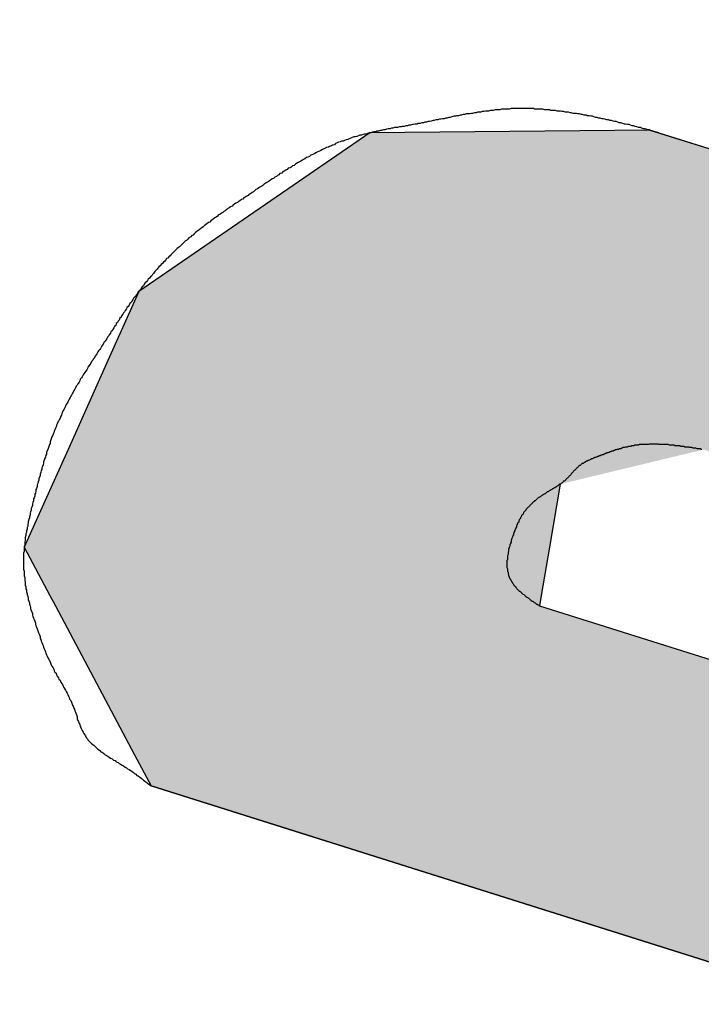
# Model space of a CAD drawing. Extents: x 256 to 649, y 176 to 459.
# Drawn here: x 490 to 491, y 362 to 363 of the extents above; entities that cross this region are included whole.
import ezdxf

# ---------------------------------------------------------------- set-up
doc = ezdxf.new("R2010")
doc.units = 0
doc.linetypes.add('HIDDEN2', pattern=[4.7625, 3.175, -1.5875])
for name, color, linetype in [('ROGO', 6, 'CONTINUOUS'), ('外形線', 7, 'CONTINUOUS'), ('隠れ線2', 1, 'HIDDEN2'), ('ﾊｯﾁﾝｸ', 6, 'CONTINUOUS')]:
    doc.layers.add(name, color=color, linetype=linetype)

# ---------------------------------------------------------------- blocks, each defined once
blk = doc.blocks.new('*U22')
at = {"layer": 'ﾊｯﾁﾝｸ', "linetype": 'CONTINUOUS'}
blk.add_solid([(490.7694, 377.6902), (483.8016, 357.2539), (484.8425, 357.2539)], dxfattribs=at)
blk = doc.blocks.new('*U25')
at = {"layer": 'ROGO', "color": 4, "linetype": 'CONTINUOUS'}
blk.add_solid([(479.6348, 364.7528), (490.7261, 361.2557), (491.4101, 361.2557)], dxfattribs=at)
at = {"layer": 'ROGO', "color": 4, "linetype": 'CONTINUOUS', "extrusion": (0, 0, -1)}
blk.add_solid([(-479.6348, 364.7528), (-480.3188, 364.7528), (-491.4101, 361.2557)], dxfattribs=at)
blk = doc.blocks.new('*U30')
at = {"layer": 'ROGO', "color": 4, "linetype": 'CONTINUOUS'}
for p, q in [((490.8528, 363.2129), (490.4623, 362.9446)), ((491.3268, 363.2178), (490.8528, 363.2129)), ((491.3423, 363.2129), (491.3268, 363.2178)), ((491.3423, 363.2129), (492.193, 362.9446)), ((490.4623, 362.9446), (490.4075, 362.8223)), ((492.193, 362.9446), (492.5809, 362.8223)), ((490.4075, 362.8223), (490.3423, 362.6767)), ((492.5809, 362.8223), (492.4403, 362.6767)), ((490.3423, 362.6767), (490.316, 362.6181)), ((492.4403, 362.6767), (492.3837, 362.6181)), ((490.316, 362.6181), (490.2682, 362.5114)), ((491.175, 362.6181), (491.1569, 362.5114)), ((491.604, 362.6181), (491.9422, 362.5114)), ((492.3837, 362.6181), (492.2807, 362.5114)), ((490.2682, 362.5114), (490.3117, 362.4296)), ((491.1569, 362.5114), (491.143, 362.4296)), ((492.2017, 362.4296), (491.9422, 362.5114)), ((492.2807, 362.5114), (492.2017, 362.4296)), ((490.3117, 362.4296), (490.321, 362.412)), ((491.143, 362.4296), (491.14, 362.412)), ((490.321, 362.412), (490.455, 362.1596)), ((491.14, 362.412), (491.9409, 362.1596)), ((490.455, 362.1596), (490.4829, 362.107)), ((491.9409, 362.1596), (491.8901, 362.107)), ((491.5616, 361.7669), (490.4829, 362.107)), ((491.8901, 362.107), (491.5616, 361.7669))]:
    blk.add_line(p, q, dxfattribs=at)
for points in [[(490.8528, 363.2129), (490.4623, 362.9446), (492.193, 362.9446)], [(491.3268, 363.2178), (490.8528, 363.2129), (491.3423, 363.2129)], [(490.4623, 362.9446), (490.4075, 362.8223), (492.5809, 362.8223)], [(490.4075, 362.8223), (490.3423, 362.6767), (492.4403, 362.6767)], [(490.3423, 362.6767), (490.316, 362.6181), (491.175, 362.6181)], [(491.4179, 362.6767), (491.604, 362.6181), (492.3837, 362.6181)], [(490.316, 362.6181), (490.2682, 362.5114), (491.1569, 362.5114)], [(491.604, 362.6181), (491.9422, 362.5114), (492.2807, 362.5114)], [(490.2682, 362.5114), (490.3117, 362.4296), (491.143, 362.4296)], [(490.3117, 362.4296), (490.321, 362.412), (491.14, 362.412)], [(490.321, 362.412), (490.455, 362.1596), (491.9409, 362.1596)], [(490.455, 362.1596), (490.4829, 362.107), (491.8901, 362.107)]]:
    blk.add_solid(points, dxfattribs=at)
at = {"layer": 'ROGO', "color": 4, "linetype": 'CONTINUOUS', "extrusion": (0, 0, -1)}
for points in [[(-490.8528, 363.2129), (-491.3423, 363.2129), (-492.193, 362.9446)], [(-490.4623, 362.9446), (-492.193, 362.9446), (-492.5809, 362.8223)], [(-490.4075, 362.8223), (-492.5809, 362.8223), (-492.4403, 362.6767)], [(-490.3423, 362.6767), (-491.4179, 362.6767), (-491.175, 362.6181)], [(-491.4179, 362.6767), (-492.4403, 362.6767), (-492.3837, 362.6181)], [(-490.316, 362.6181), (-491.175, 362.6181), (-491.1569, 362.5114)], [(-491.604, 362.6181), (-492.3837, 362.6181), (-492.2807, 362.5114)], [(-490.2682, 362.5114), (-491.1569, 362.5114), (-491.143, 362.4296)], [(-491.9422, 362.5114), (-492.2807, 362.5114), (-492.2017, 362.4296)], [(-490.3117, 362.4296), (-491.143, 362.4296), (-491.14, 362.412)], [(-490.321, 362.412), (-491.14, 362.412), (-491.9409, 362.1596)], [(-490.455, 362.1596), (-491.9409, 362.1596), (-491.8901, 362.107)], [(-490.4829, 362.107), (-491.8901, 362.107), (-491.5616, 361.7669)]]:
    blk.add_solid(points, dxfattribs=at)

msp = doc.modelspace()

# ---------------------------------------------------------------- linework, layer by layer
at = {"layer": 'ROGO', "color": 4}
for p, q in [((491.3268, 363.2178), (492.5809, 362.8223)), ((491.14, 362.412), (491.9409, 362.1596)), ((490.4829, 362.107), (491.5616, 361.7669))]:
    msp.add_line(p, q, dxfattribs=at)
for points in [[(491.327, 363.218, 0), (491.324, 363.218, 0), (491.321, 363.219, 0), (491.319, 363.22, 0), (491.316, 363.22, 0), (491.313, 363.221, 0), (491.311, 363.222, 0), (491.308, 363.222, 0), (491.305, 363.223, 0), (491.302, 363.224, 0), (491.3, 363.225, 0), (491.297, 363.225, 0), (491.294, 363.226, 0), (491.292, 363.227, 0), (491.289, 363.227, 0), (491.286, 363.228, 0), (491.284, 363.228, 0), (491.281, 363.229, 0), (491.278, 363.23, 0), (491.275, 363.23, 0), (491.273, 363.231, 0), (491.27, 363.232, 0), (491.267, 363.232, 0), (491.265, 363.233, 0), (491.262, 363.234, 0), (491.259, 363.234, 0), (491.257, 363.235, 0), (491.254, 363.235, 0), (491.251, 363.236, 0), (491.248, 363.237, 0), (491.246, 363.237, 0), (491.243, 363.238, 0), (491.24, 363.238, 0), (491.238, 363.239, 0), (491.235, 363.239, 0), (491.232, 363.24, 0), (491.23, 363.241, 0), (491.227, 363.241, 0), (491.224, 363.242, 0), (491.221, 363.242, 0), (491.219, 363.243, 0), (491.216, 363.243, 0), (491.213, 363.244, 0), (491.211, 363.244, 0), (491.208, 363.245, 0), (491.205, 363.245, 0), (491.203, 363.246, 0), (491.2, 363.246, 0), (491.197, 363.246, 0), (491.194, 363.247, 0), (491.192, 363.247, 0), (491.189, 363.248, 0), (491.186, 363.248, 0), (491.184, 363.248, 0), (491.181, 363.249, 0), (491.178, 363.249, 0), (491.176, 363.25, 0), (491.173, 363.25, 0), (491.17, 363.25, 0), (491.167, 363.251, 0), (491.165, 363.251, 0), (491.162, 363.251, 0), (491.159, 363.251, 0), (491.157, 363.252, 0), (491.154, 363.252, 0), (491.151, 363.252, 0), (491.149, 363.252, 0), (491.146, 363.253, 0), (491.143, 363.253, 0), (491.14, 363.253, 0), (491.138, 363.253, 0), (491.135, 363.253, 0), (491.132, 363.253, 0), (491.13, 363.254, 0), (491.127, 363.254, 0), (491.124, 363.254, 0), (491.122, 363.254, 0), (491.119, 363.254, 0), (491.116, 363.254, 0), (491.113, 363.254, 0), (491.111, 363.254, 0), (491.108, 363.254, 0), (491.105, 363.254, 0), (491.103, 363.254, 0), (491.1, 363.254, 0), (491.097, 363.254, 0), (491.095, 363.254, 0), (491.092, 363.254, 0), (491.089, 363.253, 0), (491.086, 363.253, 0), (491.084, 363.253, 0), (491.081, 363.253, 0), (491.078, 363.253, 0), (491.076, 363.253, 0), (491.073, 363.252, 0), (491.07, 363.252, 0), (491.068, 363.252, 0), (491.065, 363.252, 0), (491.062, 363.251, 0), (491.06, 363.251, 0), (491.057, 363.251, 0), (491.054, 363.25, 0), (491.051, 363.25, 0), (491.049, 363.25, 0), (491.046, 363.249, 0), (491.043, 363.249, 0), (491.041, 363.248, 0), (491.038, 363.248, 0), (491.035, 363.248, 0), (491.033, 363.247, 0), (491.03, 363.247, 0), (491.027, 363.246, 0), (491.025, 363.246, 0), (491.022, 363.245, 0), (491.019, 363.245, 0), (491.016, 363.245, 0), (491.014, 363.244, 0), (491.011, 363.244, 0), (491.008, 363.243, 0), (491.006, 363.243, 0), (491.003, 363.242, 0), (491, 363.242, 0), (490.998, 363.241, 0), (490.995, 363.241, 0), (490.992, 363.24, 0), (490.989, 363.239, 0), (490.987, 363.239, 0), (490.984, 363.238, 0), (490.981, 363.238, 0), (490.979, 363.237, 0), (490.976, 363.237, 0), (490.973, 363.236, 0), (490.971, 363.236, 0), (490.968, 363.235, 0), (490.965, 363.235, 0), (490.962, 363.234, 0), (490.96, 363.234, 0), (490.957, 363.233, 0), (490.954, 363.232, 0), (490.952, 363.232, 0), (490.949, 363.231, 0), (490.946, 363.231, 0), (490.944, 363.23, 0), (490.941, 363.23, 0), (490.938, 363.229, 0), (490.935, 363.229, 0), (490.933, 363.228, 0), (490.93, 363.228, 0), (490.927, 363.227, 0), (490.925, 363.227, 0), (490.922, 363.226, 0), (490.919, 363.226, 0), (490.917, 363.225, 0), (490.914, 363.225, 0), (490.911, 363.224, 0), (490.908, 363.224, 0), (490.906, 363.223, 0), (490.903, 363.223, 0), (490.9, 363.222, 0), (490.898, 363.222, 0), (490.895, 363.222, 0), (490.892, 363.221, 0), (490.89, 363.221, 0), (490.887, 363.22, 0), (490.884, 363.22, 0), (490.881, 363.219, 0), (490.879, 363.218, 0), (490.876, 363.218, 0), (490.873, 363.217, 0), (490.871, 363.217, 0), (490.868, 363.216, 0), (490.865, 363.216, 0), (490.863, 363.215, 0), (490.86, 363.215, 0), (490.857, 363.214, 0), (490.855, 363.213, 0), (490.852, 363.213, 0), (490.849, 363.212, 0), (490.847, 363.211, 0), (490.844, 363.211, 0), (490.842, 363.21, 0), (490.839, 363.209, 0), (490.836, 363.209, 0), (490.834, 363.208, 0), (490.831, 363.207, 0), (490.828, 363.206, 0), (490.826, 363.206, 0), (490.823, 363.205, 0), (490.821, 363.204, 0), (490.818, 363.203, 0), (490.816, 363.202, 0), (490.813, 363.201, 0), (490.81, 363.2, 0), (490.808, 363.199, 0), (490.805, 363.199, 0), (490.803, 363.198, 0), (490.8, 363.197, 0), (490.798, 363.196, 0), (490.795, 363.195, 0), (490.793, 363.193, 0), (490.79, 363.192, 0), (490.788, 363.191, 0), (490.785, 363.19, 0), (490.783, 363.189, 0), (490.78, 363.188, 0), (490.778, 363.187, 0), (490.775, 363.186, 0), (490.773, 363.185, 0), (490.77, 363.183, 0), (490.768, 363.182, 0), (490.765, 363.181, 0), (490.763, 363.18, 0), (490.76, 363.178, 0), (490.758, 363.177, 0), (490.755, 363.176, 0), (490.753, 363.175, 0), (490.751, 363.173, 0), (490.748, 363.172, 0), (490.746, 363.171, 0), (490.743, 363.169, 0), (490.741, 363.168, 0), (490.739, 363.167, 0), (490.736, 363.165, 0), (490.734, 363.164, 0), (490.732, 363.163, 0), (490.729, 363.161, 0), (490.727, 363.16, 0), (490.725, 363.158, 0), (490.722, 363.157, 0), (490.72, 363.155, 0), (490.718, 363.154, 0), (490.715, 363.153, 0), (490.713, 363.151, 0), (490.711, 363.15, 0), (490.708, 363.148, 0), (490.706, 363.147, 0), (490.704, 363.145, 0), (490.701, 363.144, 0), (490.699, 363.142, 0), (490.697, 363.141, 0), (490.695, 363.139, 0), (490.692, 363.138, 0), (490.69, 363.136, 0), (490.688, 363.135, 0), (490.685, 363.133, 0), (490.683, 363.132, 0), (490.681, 363.13, 0), (490.679, 363.129, 0), (490.676, 363.127, 0), (490.674, 363.126, 0), (490.672, 363.124, 0), (490.67, 363.123, 0), (490.667, 363.121, 0), (490.665, 363.12, 0), (490.663, 363.118, 0), (490.66, 363.117, 0), (490.658, 363.115, 0), (490.656, 363.113, 0), (490.654, 363.112, 0), (490.651, 363.11, 0), (490.649, 363.109, 0), (490.647, 363.107, 0), (490.645, 363.106, 0), (490.642, 363.104, 0), (490.64, 363.103, 0), (490.638, 363.101, 0), (490.636, 363.1, 0), (490.633, 363.098, 0), (490.631, 363.097, 0), (490.629, 363.095, 0), (490.626, 363.094, 0), (490.624, 363.092, 0), (490.622, 363.091, 0), (490.62, 363.089, 0), (490.617, 363.088, 0), (490.615, 363.086, 0), (490.613, 363.085, 0), (490.611, 363.083, 0), (490.608, 363.081, 0), (490.606, 363.08, 0), (490.604, 363.078, 0), (490.602, 363.077, 0), (490.599, 363.075, 0), (490.597, 363.074, 0), (490.595, 363.072, 0), (490.593, 363.07, 0), (490.591, 363.069, 0), (490.588, 363.067, 0), (490.586, 363.066, 0), (490.584, 363.064, 0), (490.582, 363.062, 0), (490.58, 363.061, 0), (490.577, 363.059, 0), (490.575, 363.057, 0), (490.573, 363.056, 0), (490.571, 363.054, 0), (490.569, 363.052, 0), (490.567, 363.051, 0), (490.564, 363.049, 0), (490.562, 363.047, 0), (490.56, 363.046, 0), (490.558, 363.044, 0), (490.556, 363.042, 0), (490.554, 363.04, 0), (490.552, 363.039, 0), (490.55, 363.037, 0), (490.547, 363.035, 0), (490.545, 363.033, 0), (490.543, 363.031, 0), (490.541, 363.03, 0), (490.539, 363.028, 0), (490.537, 363.026, 0), (490.535, 363.024, 0), (490.533, 363.022, 0), (490.531, 363.02, 0), (490.529, 363.019, 0), (490.527, 363.017, 0), (490.525, 363.015, 0), (490.523, 363.013, 0), (490.521, 363.011, 0), (490.519, 363.009, 0), (490.517, 363.007, 0), (490.515, 363.005, 0), (490.513, 363.003, 0), (490.511, 363.001, 0), (490.509, 363, 0), (490.508, 362.998, 0), (490.506, 362.996, 0), (490.504, 362.994, 0), (490.502, 362.992, 0), (490.5, 362.99, 0), (490.498, 362.988, 0), (490.496, 362.986, 0), (490.494, 362.984, 0), (490.493, 362.982, 0), (490.491, 362.98, 0), (490.489, 362.978, 0), (490.487, 362.975, 0), (490.485, 362.973, 0), (490.484, 362.971, 0), (490.482, 362.969, 0), (490.48, 362.967, 0), (490.478, 362.965, 0), (490.477, 362.963, 0), (490.475, 362.961, 0), (490.473, 362.959, 0), (490.471, 362.957, 0), (490.47, 362.954, 0), (490.468, 362.952, 0), (490.466, 362.95, 0), (490.465, 362.948, 0), (490.463, 362.946, 0), (490.461, 362.944, 0), (490.46, 362.941, 0), (490.458, 362.939, 0), (490.457, 362.937, 0), (490.455, 362.935, 0), (490.453, 362.933, 0), (490.452, 362.93, 0), (490.45, 362.928, 0), (490.449, 362.926, 0), (490.447, 362.924, 0), (490.446, 362.921, 0), (490.444, 362.919, 0), (490.442, 362.917, 0), (490.441, 362.915, 0), (490.439, 362.912, 0), (490.438, 362.91, 0), (490.436, 362.908, 0), (490.435, 362.906, 0), (490.433, 362.903, 0), (490.432, 362.901, 0), (490.43, 362.899, 0), (490.429, 362.896, 0), (490.427, 362.894, 0), (490.426, 362.892, 0), (490.424, 362.89, 0), (490.423, 362.887, 0), (490.421, 362.885, 0), (490.42, 362.883, 0), (490.418, 362.88, 0), (490.417, 362.878, 0), (490.415, 362.876, 0), (490.414, 362.874, 0), (490.412, 362.871, 0), (490.411, 362.869, 0), (490.409, 362.867, 0), (490.408, 362.864, 0), (490.406, 362.862, 0), (490.405, 362.86, 0), (490.403, 362.858, 0), (490.402, 362.855, 0), (490.4, 362.853, 0), (490.399, 362.851, 0), (490.397, 362.848, 0), (490.396, 362.846, 0), (490.394, 362.844, 0), (490.393, 362.842, 0), (490.391, 362.839, 0), (490.39, 362.837, 0), (490.388, 362.835, 0), (490.387, 362.832, 0), (490.385, 362.83, 0), (490.384, 362.828, 0), (490.382, 362.826, 0), (490.381, 362.823, 0), (490.379, 362.821, 0), (490.378, 362.819, 0), (490.376, 362.816, 0), (490.375, 362.814, 0), (490.374, 362.812, 0), (490.372, 362.809, 0), (490.371, 362.807, 0), (490.369, 362.805, 0), (490.368, 362.803, 0), (490.366, 362.8, 0), (490.365, 362.798, 0), (490.363, 362.796, 0), (490.362, 362.793, 0), (490.361, 362.791, 0), (490.359, 362.788, 0), (490.358, 362.786, 0), (490.356, 362.784, 0), (490.355, 362.781, 0), (490.354, 362.779, 0), (490.352, 362.777, 0), (490.351, 362.774, 0), (490.35, 362.772, 0), (490.348, 362.769, 0), (490.347, 362.767, 0), (490.346, 362.765, 0), (490.344, 362.762, 0), (490.343, 362.76, 0), (490.342, 362.757, 0), (490.341, 362.755, 0), (490.339, 362.753, 0), (490.338, 362.75, 0), (490.337, 362.748, 0), (490.336, 362.745, 0), (490.334, 362.743, 0), (490.333, 362.74, 0), (490.332, 362.738, 0), (490.331, 362.735, 0), (490.33, 362.733, 0), (490.329, 362.73, 0), (490.328, 362.728, 0), (490.326, 362.725, 0), (490.325, 362.723, 0), (490.324, 362.72, 0), (490.323, 362.718, 0), (490.322, 362.715, 0), (490.321, 362.713, 0), (490.32, 362.71, 0), (490.319, 362.708, 0), (490.318, 362.705, 0), (490.317, 362.703, 0), (490.316, 362.7, 0), (490.315, 362.698, 0), (490.314, 362.695, 0), (490.313, 362.693, 0), (490.312, 362.69, 0), (490.312, 362.687, 0), (490.311, 362.685, 0), (490.31, 362.682, 0), (490.309, 362.68, 0), (490.308, 362.677, 0), (490.307, 362.675, 0), (490.306, 362.672, 0), (490.306, 362.669, 0), (490.305, 362.667, 0), (490.304, 362.664, 0), (490.303, 362.662, 0), (490.302, 362.659, 0), (490.301, 362.656, 0), (490.301, 362.654, 0), (490.3, 362.651, 0), (490.299, 362.648, 0), (490.298, 362.646, 0), (490.298, 362.643, 0), (490.297, 362.641, 0), (490.296, 362.638, 0), (490.295, 362.635, 0), (490.295, 362.633, 0), (490.294, 362.63, 0), (490.293, 362.627, 0), (490.293, 362.625, 0), (490.292, 362.622, 0), (490.291, 362.619, 0), (490.29, 362.617, 0), (490.29, 362.614, 0), (490.289, 362.611, 0), (490.288, 362.609, 0), (490.288, 362.606, 0), (490.287, 362.603, 0), (490.286, 362.601, 0), (490.286, 362.598, 0), (490.285, 362.595, 0), (490.284, 362.593, 0), (490.284, 362.59, 0), (490.283, 362.587, 0), (490.282, 362.585, 0), (490.282, 362.582, 0), (490.281, 362.579, 0), (490.28, 362.577, 0), (490.28, 362.574, 0), (490.279, 362.571, 0), (490.278, 362.569, 0), (490.278, 362.566, 0), (490.277, 362.563, 0), (490.277, 362.561, 0), (490.276, 362.558, 0), (490.275, 362.555, 0), (490.275, 362.553, 0), (490.274, 362.55, 0), (490.274, 362.547, 0), (490.273, 362.545, 0), (490.273, 362.542, 0), (490.272, 362.539, 0), (490.272, 362.536, 0), (490.271, 362.534, 0), (490.271, 362.531, 0), (490.27, 362.528, 0), (490.27, 362.526, 0), (490.27, 362.523, 0), (490.269, 362.52, 0), (490.269, 362.518, 0), (490.269, 362.515, 0), (490.268, 362.512, 0), (490.268, 362.509, 0), (490.268, 362.507, 0), (490.268, 362.504, 0), (490.267, 362.501, 0), (490.267, 362.499, 0), (490.267, 362.496, 0), (490.267, 362.493, 0), (490.267, 362.49, 0), (490.267, 362.488, 0), (490.267, 362.485, 0), (490.267, 362.482, 0), (490.267, 362.479, 0), (490.267, 362.477, 0), (490.267, 362.474, 0), (490.268, 362.471, 0), (490.268, 362.469, 0), (490.268, 362.466, 0), (490.268, 362.463, 0), (490.269, 362.46, 0), (490.269, 362.458, 0), (490.269, 362.455, 0), (490.27, 362.452, 0), (490.27, 362.45, 0), (490.27, 362.447, 0), (490.271, 362.444, 0), (490.271, 362.441, 0), (490.272, 362.439, 0), (490.272, 362.436, 0), (490.273, 362.433, 0), (490.273, 362.431, 0), (490.274, 362.428, 0), (490.275, 362.425, 0), (490.275, 362.423, 0), (490.276, 362.42, 0), (490.277, 362.417, 0), (490.277, 362.415, 0), (490.278, 362.412, 0), (490.279, 362.409, 0), (490.279, 362.407, 0), (490.28, 362.404, 0), (490.281, 362.402, 0), (490.282, 362.399, 0), (490.282, 362.396, 0), (490.283, 362.394, 0), (490.284, 362.391, 0), (490.285, 362.389, 0), (490.286, 362.386, 0), (490.287, 362.383, 0), (490.287, 362.381, 0), (490.288, 362.378, 0), (490.289, 362.376, 0), (490.29, 362.373, 0), (490.291, 362.37, 0), (490.292, 362.368, 0), (490.293, 362.365, 0), (490.294, 362.363, 0), (490.295, 362.36, 0), (490.295, 362.357, 0), (490.296, 362.355, 0), (490.297, 362.352, 0), (490.298, 362.35, 0), (490.299, 362.347, 0), (490.3, 362.345, 0), (490.301, 362.342, 0), (490.302, 362.339, 0), (490.303, 362.337, 0), (490.304, 362.334, 0), (490.305, 362.332, 0), (490.306, 362.329, 0), (490.307, 362.327, 0), (490.308, 362.324, 0), (490.31, 362.322, 0), (490.311, 362.319, 0), (490.312, 362.317, 0), (490.313, 362.314, 0), (490.314, 362.312, 0), (490.315, 362.31, 0), (490.317, 362.307, 0), (490.318, 362.305, 0), (490.319, 362.302, 0), (490.32, 362.3, 0), (490.322, 362.298, 0), (490.323, 362.295, 0), (490.324, 362.293, 0), (490.326, 362.29, 0), (490.327, 362.288, 0), (490.329, 362.286, 0), (490.33, 362.283, 0), (490.331, 362.281, 0), (490.333, 362.279, 0), (490.334, 362.276, 0), (490.335, 362.274, 0), (490.337, 362.271, 0), (490.338, 362.269, 0), (490.339, 362.267, 0), (490.341, 362.264, 0), (490.342, 362.262, 0), (490.343, 362.259, 0), (490.344, 362.257, 0), (490.345, 362.254, 0), (490.347, 362.252, 0), (490.348, 362.249, 0), (490.349, 362.247, 0), (490.35, 362.244, 0), (490.351, 362.242, 0), (490.352, 362.239, 0), (490.353, 362.237, 0), (490.354, 362.234, 0), (490.355, 362.232, 0), (490.356, 362.229, 0), (490.357, 362.226, 0), (490.358, 362.224, 0), (490.358, 362.221, 0), (490.359, 362.218, 0), (490.36, 362.216, 0), (490.361, 362.213, 0), (490.362, 362.211, 0), (490.363, 362.208, 0), (490.364, 362.206, 0), (490.365, 362.203, 0), (490.366, 362.201, 0), (490.368, 362.198, 0), (490.369, 362.196, 0), (490.37, 362.194, 0), (490.372, 362.192, 0), (490.373, 362.189, 0), (490.375, 362.187, 0), (490.376, 362.185, 0), (490.378, 362.183, 0), (490.38, 362.181, 0), (490.382, 362.179, 0), (490.384, 362.177, 0), (490.386, 362.176, 0), (490.388, 362.174, 0), (490.39, 362.172, 0), (490.392, 362.17, 0), (490.394, 362.169, 0), (490.396, 362.167, 0), (490.398, 362.165, 0), (490.4, 362.164, 0), (490.403, 362.162, 0), (490.405, 362.16, 0), (490.407, 362.159, 0), (490.41, 362.157, 0), (490.412, 362.156, 0), (490.414, 362.154, 0), (490.417, 362.153, 0), (490.419, 362.151, 0), (490.422, 362.15, 0), (490.424, 362.148, 0), (490.427, 362.147, 0), (490.429, 362.145, 0), (490.431, 362.144, 0), (490.434, 362.142, 0), (490.436, 362.141, 0), (490.439, 362.139, 0), (490.441, 362.138, 0), (490.443, 362.136, 0), (490.446, 362.135, 0), (490.448, 362.133, 0), (490.45, 362.132, 0), (490.453, 362.13, 0), (490.455, 362.128, 0), (490.457, 362.127, 0), (490.459, 362.125, 0), (490.461, 362.124, 0), (490.464, 362.122, 0), (490.466, 362.12, 0), (490.468, 362.119, 0), (490.47, 362.117, 0), (490.472, 362.115, 0), (490.474, 362.114, 0), (490.477, 362.112, 0), (490.479, 362.11, 0), (490.481, 362.109, 0), (490.483, 362.107, 0)], [(491.415, 362.677, 0), (491.414, 362.677, 0), (491.412, 362.678, 0), (491.411, 362.678, 0), (491.41, 362.678, 0), (491.408, 362.678, 0), (491.407, 362.678, 0), (491.405, 362.679, 0), (491.404, 362.679, 0), (491.403, 362.679, 0), (491.401, 362.679, 0), (491.4, 362.679, 0), (491.398, 362.68, 0), (491.397, 362.68, 0), (491.396, 362.68, 0), (491.394, 362.68, 0), (491.393, 362.681, 0), (491.392, 362.681, 0), (491.39, 362.681, 0), (491.389, 362.681, 0), (491.387, 362.681, 0), (491.386, 362.681, 0), (491.385, 362.682, 0), (491.383, 362.682, 0), (491.382, 362.682, 0), (491.38, 362.682, 0), (491.379, 362.682, 0), (491.378, 362.683, 0), (491.376, 362.683, 0), (491.375, 362.683, 0), (491.374, 362.683, 0), (491.372, 362.683, 0), (491.371, 362.683, 0), (491.369, 362.683, 0), (491.368, 362.684, 0), (491.367, 362.684, 0), (491.365, 362.684, 0), (491.364, 362.684, 0), (491.363, 362.684, 0), (491.361, 362.684, 0), (491.36, 362.684, 0), (491.358, 362.685, 0), (491.357, 362.685, 0), (491.356, 362.685, 0), (491.354, 362.685, 0), (491.353, 362.685, 0), (491.352, 362.685, 0), (491.35, 362.685, 0), (491.349, 362.685, 0), (491.347, 362.685, 0), (491.346, 362.685, 0), (491.345, 362.685, 0), (491.343, 362.685, 0), (491.342, 362.685, 0), (491.341, 362.686, 0), (491.339, 362.686, 0), (491.338, 362.686, 0), (491.336, 362.686, 0), (491.335, 362.686, 0), (491.334, 362.686, 0), (491.332, 362.686, 0), (491.331, 362.686, 0), (491.33, 362.686, 0), (491.328, 362.686, 0), (491.327, 362.686, 0), (491.326, 362.686, 0), (491.324, 362.685, 0), (491.323, 362.685, 0), (491.322, 362.685, 0), (491.32, 362.685, 0), (491.319, 362.685, 0), (491.318, 362.685, 0), (491.316, 362.685, 0), (491.315, 362.685, 0), (491.313, 362.685, 0), (491.312, 362.685, 0), (491.311, 362.685, 0), (491.309, 362.685, 0), (491.308, 362.684, 0), (491.307, 362.684, 0), (491.305, 362.684, 0), (491.304, 362.684, 0), (491.303, 362.684, 0), (491.301, 362.684, 0), (491.3, 362.683, 0), (491.299, 362.683, 0), (491.297, 362.683, 0), (491.296, 362.683, 0), (491.295, 362.682, 0), (491.293, 362.682, 0), (491.292, 362.682, 0), (491.291, 362.682, 0), (491.289, 362.681, 0), (491.288, 362.681, 0), (491.287, 362.681, 0), (491.286, 362.681, 0), (491.284, 362.68, 0), (491.283, 362.68, 0), (491.282, 362.68, 0), (491.28, 362.679, 0), (491.279, 362.679, 0), (491.278, 362.678, 0), (491.276, 362.678, 0), (491.275, 362.678, 0), (491.274, 362.677, 0), (491.272, 362.677, 0), (491.271, 362.677, 0), (491.27, 362.676, 0), (491.269, 362.676, 0), (491.267, 362.675, 0), (491.266, 362.675, 0), (491.265, 362.674, 0), (491.263, 362.674, 0), (491.262, 362.674, 0), (491.261, 362.673, 0), (491.259, 362.673, 0), (491.258, 362.672, 0), (491.257, 362.672, 0), (491.256, 362.671, 0), (491.254, 362.671, 0), (491.253, 362.67, 0), (491.252, 362.67, 0), (491.25, 362.669, 0), (491.249, 362.669, 0), (491.248, 362.668, 0), (491.246, 362.668, 0), (491.245, 362.667, 0), (491.244, 362.667, 0), (491.243, 362.666, 0), (491.241, 362.666, 0), (491.24, 362.665, 0), (491.239, 362.665, 0), (491.237, 362.664, 0), (491.236, 362.664, 0), (491.235, 362.663, 0), (491.234, 362.663, 0), (491.232, 362.662, 0), (491.231, 362.662, 0), (491.23, 362.661, 0), (491.228, 362.661, 0), (491.227, 362.66, 0), (491.226, 362.66, 0), (491.225, 362.659, 0), (491.223, 362.658, 0), (491.222, 362.658, 0), (491.221, 362.657, 0), (491.22, 362.657, 0), (491.218, 362.656, 0), (491.217, 362.655, 0), (491.216, 362.655, 0), (491.215, 362.654, 0), (491.214, 362.653, 0), (491.212, 362.653, 0), (491.211, 362.652, 0), (491.21, 362.651, 0), (491.209, 362.65, 0), (491.208, 362.65, 0), (491.207, 362.649, 0), (491.206, 362.648, 0), (491.205, 362.647, 0), (491.204, 362.646, 0), (491.203, 362.645, 0), (491.202, 362.644, 0), (491.201, 362.643, 0), (491.2, 362.642, 0), (491.199, 362.641, 0), (491.198, 362.64, 0), (491.197, 362.639, 0), (491.196, 362.638, 0), (491.195, 362.637, 0), (491.194, 362.636, 0), (491.194, 362.635, 0), (491.193, 362.634, 0), (491.192, 362.633, 0), (491.191, 362.632, 0), (491.19, 362.631, 0), (491.189, 362.63, 0), (491.188, 362.629, 0), (491.187, 362.628, 0), (491.186, 362.627, 0), (491.185, 362.626, 0), (491.184, 362.625, 0), (491.183, 362.624, 0), (491.182, 362.623, 0), (491.181, 362.623, 0), (491.18, 362.622, 0), (491.179, 362.621, 0), (491.178, 362.62, 0), (491.177, 362.619, 0), (491.176, 362.618, 0), (491.174, 362.618, 0), (491.173, 362.617, 0), (491.172, 362.616, 0), (491.171, 362.615, 0), (491.17, 362.615, 0), (491.169, 362.614, 0), (491.168, 362.613, 0), (491.166, 362.612, 0), (491.165, 362.612, 0), (491.164, 362.611, 0), (491.163, 362.61, 0), (491.162, 362.61, 0), (491.161, 362.609, 0), (491.159, 362.608, 0), (491.158, 362.608, 0), (491.157, 362.607, 0), (491.156, 362.606, 0), (491.155, 362.605, 0), (491.153, 362.605, 0), (491.152, 362.604, 0), (491.151, 362.603, 0), (491.15, 362.602, 0), (491.149, 362.602, 0), (491.148, 362.601, 0), (491.146, 362.6, 0), (491.145, 362.599, 0), (491.144, 362.599, 0), (491.143, 362.598, 0), (491.142, 362.597, 0), (491.141, 362.596, 0), (491.14, 362.596, 0), (491.138, 362.595, 0), (491.137, 362.594, 0), (491.136, 362.593, 0), (491.135, 362.592, 0), (491.134, 362.591, 0), (491.133, 362.59, 0), (491.132, 362.59, 0), (491.131, 362.589, 0), (491.13, 362.588, 0), (491.129, 362.587, 0), (491.128, 362.586, 0), (491.127, 362.585, 0), (491.126, 362.584, 0), (491.125, 362.583, 0), (491.124, 362.582, 0), (491.123, 362.581, 0), (491.122, 362.58, 0), (491.121, 362.579, 0), (491.12, 362.578, 0), (491.119, 362.577, 0), (491.118, 362.576, 0), (491.117, 362.575, 0), (491.117, 362.574, 0), (491.116, 362.573, 0), (491.115, 362.572, 0), (491.114, 362.571, 0), (491.113, 362.57, 0), (491.113, 362.569, 0), (491.112, 362.567, 0), (491.111, 362.566, 0), (491.11, 362.565, 0), (491.11, 362.564, 0), (491.109, 362.563, 0), (491.108, 362.562, 0), (491.108, 362.56, 0), (491.107, 362.559, 0), (491.106, 362.558, 0), (491.106, 362.557, 0), (491.105, 362.556, 0), (491.105, 362.554, 0), (491.104, 362.553, 0), (491.103, 362.552, 0), (491.103, 362.551, 0), (491.102, 362.549, 0), (491.102, 362.548, 0), (491.101, 362.547, 0), (491.101, 362.546, 0), (491.1, 362.544, 0), (491.1, 362.543, 0), (491.099, 362.542, 0), (491.099, 362.54, 0), (491.098, 362.539, 0), (491.098, 362.538, 0), (491.097, 362.536, 0), (491.097, 362.535, 0), (491.096, 362.534, 0), (491.096, 362.532, 0), (491.095, 362.531, 0), (491.095, 362.53, 0), (491.094, 362.528, 0), (491.094, 362.527, 0), (491.093, 362.525, 0), (491.093, 362.524, 0), (491.092, 362.523, 0), (491.092, 362.521, 0), (491.092, 362.52, 0), (491.091, 362.518, 0), (491.091, 362.517, 0), (491.09, 362.516, 0), (491.09, 362.514, 0), (491.09, 362.513, 0), (491.089, 362.511, 0), (491.089, 362.51, 0), (491.088, 362.509, 0), (491.088, 362.507, 0), (491.088, 362.506, 0), (491.088, 362.504, 0), (491.087, 362.503, 0), (491.087, 362.501, 0), (491.087, 362.5, 0), (491.087, 362.499, 0), (491.086, 362.497, 0), (491.086, 362.496, 0), (491.086, 362.494, 0), (491.086, 362.493, 0), (491.086, 362.492, 0), (491.086, 362.49, 0), (491.085, 362.489, 0), (491.085, 362.487, 0), (491.085, 362.486, 0), (491.085, 362.485, 0), (491.085, 362.483, 0), (491.085, 362.482, 0), (491.085, 362.481, 0), (491.085, 362.479, 0), (491.085, 362.478, 0), (491.085, 362.477, 0), (491.086, 362.475, 0), (491.086, 362.474, 0), (491.086, 362.473, 0), (491.086, 362.472, 0), (491.086, 362.47, 0), (491.087, 362.469, 0), (491.087, 362.468, 0), (491.087, 362.466, 0), (491.088, 362.465, 0), (491.088, 362.464, 0), (491.088, 362.463, 0), (491.089, 362.462, 0), (491.089, 362.46, 0), (491.09, 362.459, 0), (491.09, 362.458, 0), (491.091, 362.457, 0), (491.091, 362.456, 0), (491.092, 362.455, 0), (491.093, 362.454, 0), (491.093, 362.453, 0), (491.094, 362.452, 0), (491.095, 362.45, 0), (491.096, 362.449, 0), (491.096, 362.448, 0), (491.097, 362.447, 0), (491.098, 362.446, 0), (491.099, 362.445, 0), (491.1, 362.444, 0), (491.1, 362.443, 0), (491.101, 362.442, 0), (491.102, 362.441, 0), (491.103, 362.44, 0), (491.104, 362.439, 0), (491.105, 362.438, 0), (491.106, 362.437, 0), (491.107, 362.437, 0), (491.108, 362.436, 0), (491.109, 362.435, 0), (491.11, 362.434, 0), (491.111, 362.433, 0), (491.112, 362.432, 0), (491.114, 362.431, 0), (491.115, 362.43, 0), (491.116, 362.429, 0), (491.117, 362.428, 0), (491.118, 362.427, 0), (491.119, 362.427, 0), (491.12, 362.426, 0), (491.122, 362.425, 0), (491.123, 362.424, 0), (491.124, 362.423, 0), (491.125, 362.422, 0), (491.126, 362.421, 0), (491.128, 362.42, 0), (491.129, 362.42, 0), (491.13, 362.419, 0), (491.131, 362.418, 0), (491.133, 362.417, 0), (491.134, 362.416, 0), (491.135, 362.415, 0), (491.136, 362.415, 0), (491.138, 362.414, 0), (491.139, 362.413, 0), (491.14, 362.412, 0)]]:
    msp.add_polyline3d(points, dxfattribs=at)
at = {"layer": '外形線'}
for radius in [26.4, 23, 15.5]:
    msp.add_circle((483.8532, 355.7547), radius, dxfattribs=at)
at = {"layer": '隠れ線2'}
msp.add_arc((483.8532, 355.7547), 25, 313.80756, 158.24581, dxfattribs=at)

# ---------------------------------------------------------------- block references
at = {"layer": 'ROGO', "color": 4, "linetype": 'CONTINUOUS'}
for name in ['*U25', '*U30']:
    msp.add_blockref(name, (0, 0), dxfattribs=at)
at = {"layer": 'ﾊｯﾁﾝｸ', "linetype": 'CONTINUOUS'}
msp.add_blockref('*U22', (0, 0), dxfattribs=at)

doc.saveas('drawing.dxf')
